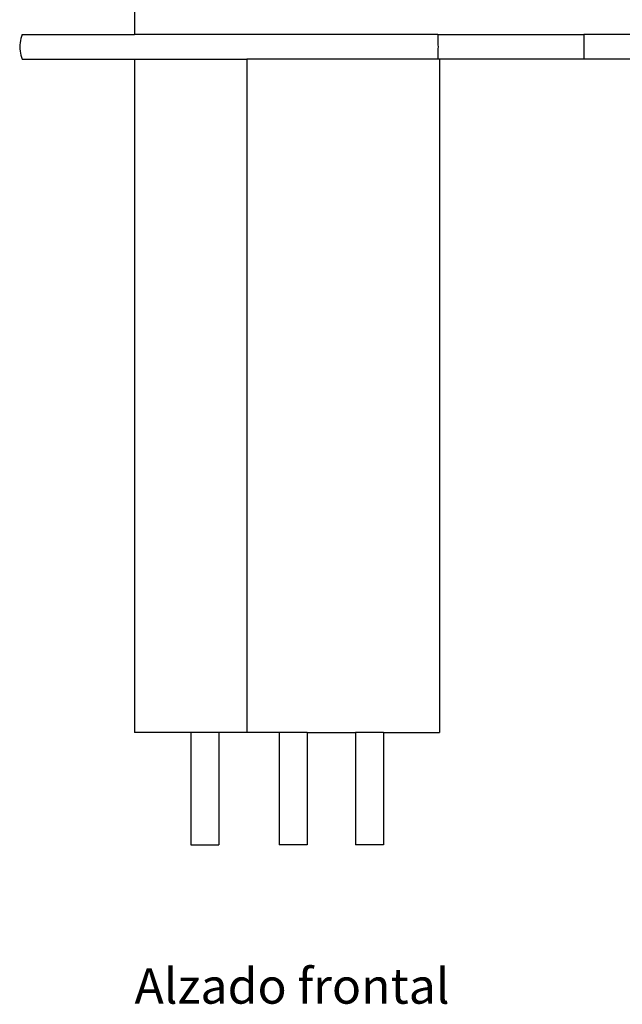
# Model space of a CAD drawing. Units: centimetres. Extents: x 65 to 622, y -2 to 161.
# Drawn here: x 267 to 321, y -2 to 86 of the extents above; entities that cross this region are included whole.
import ezdxf

# ---------------------------------------------------------------- set-up
doc = ezdxf.new("R2010")
doc.units = ezdxf.units.CM
doc.layers.add('Edges', color=7, linetype='Continuous')
doc.styles.get("Standard").update_dxf_attribs({"font": 'verdana.ttf'})

# ---------------------------------------------------------------- blocks, each defined once
blk = doc.blocks.new('Manicure nail salon table fr')
at = {"layer": 'Edges'}
for p, q in [((-70, 21.529), (-70, 15.279)), ((-80.127, 14.924), (-80.172, 14.741)), ((-80.07, 15.104), (-80.127, 14.924)), ((-80, 15.279), (-80.07, 15.104)), ((-80, 15.279), (-70, 15.279)), ((-43, 15.279), (-70, 15.279)), ((-43, 15.279), (-42.993, 15.104)), ((-43, 15.279), (-30, 15.279)), ((-42.993, 15.104), (-42.987, 14.924)), ((-42.987, 14.924), (-42.982, 14.741)), ((30, 15.279), (-30, 15.279)), ((-30, 15.279), (-29.994, 15.104)), ((-29.994, 15.104), (-29.99, 14.924)), ((-29.99, 14.924), (-29.986, 14.741)), ((-80.224, 14.368), (-80.23, 14.179)), ((-80.23, 14.179), (-80.224, 13.991)), ((-80.204, 14.555), (-80.224, 14.368)), ((-80.172, 14.741), (-80.204, 14.555)), ((-42.982, 14.741), (-42.979, 14.555)), ((-42.979, 14.555), (-42.977, 14.368)), ((-42.977, 14.368), (-42.976, 14.179)), ((-42.976, 14.179), (-42.977, 13.991)), ((-29.986, 14.741), (-29.983, 14.555)), ((-29.983, 14.555), (-29.982, 14.368)), ((-29.982, 14.368), (-29.981, 14.179)), ((-29.981, 14.179), (-29.982, 13.991)), ((-80.224, 13.991), (-80.204, 13.803)), ((-80.204, 13.803), (-80.172, 13.617)), ((-80.172, 13.617), (-80.127, 13.434)), ((-80.127, 13.434), (-80.07, 13.255)), ((-80.07, 13.255), (-80, 13.079)), ((-42.993, 13.255), (-43, 13.079)), ((-42.987, 13.434), (-42.993, 13.255)), ((-42.982, 13.617), (-42.987, 13.434)), ((-42.979, 13.803), (-42.982, 13.617)), ((-42.977, 13.991), (-42.979, 13.803)), ((-29.994, 13.255), (-30, 13.079)), ((-29.99, 13.434), (-29.994, 13.255)), ((-29.986, 13.617), (-29.99, 13.434)), ((-29.983, 13.803), (-29.986, 13.617)), ((-29.982, 13.991), (-29.983, 13.803)), ((-80, 13.079), (-70, 13.079)), ((-70, 13.079), (-70, -46.921)), ((-70, 13.079), (-60, 13.079)), ((-60, 13.079), (-60, -46.921)), ((-43, 13.079), (-60, 13.079)), ((-42.83, 13.079), (-43, 13.079)), ((-42.83, 13.079), (-42.83, -46.921)), ((-30, 13.079), (-42.83, 13.079)), ((-21.579, 13.079), (-30, 13.079)), ((-65, -46.921), (-70, -46.921)), ((-65, -46.921), (-65, -56.921)), ((-62.5, -46.921), (-65, -46.921)), ((-62.5, -46.921), (-62.5, -56.921)), ((-60, -46.921), (-62.5, -46.921)), ((-57.13, -46.921), (-60, -46.921)), ((-57.13, -46.921), (-57.13, -56.921)), ((-54.63, -46.921), (-57.13, -46.921)), ((-54.63, -46.921), (-50.33, -46.921)), ((-54.63, -46.921), (-54.63, -56.921)), ((-50.33, -46.921), (-50.33, -56.921)), ((-47.83, -46.921), (-50.33, -46.921)), ((-47.83, -46.921), (-42.83, -46.921)), ((-47.83, -46.921), (-47.83, -56.921)), ((-65, -56.921), (-62.5, -56.921)), ((-54.63, -56.921), (-57.13, -56.921)), ((-47.83, -56.921), (-50.33, -56.921))]:
    blk.add_line(p, q, dxfattribs=at)

msp = doc.modelspace()

# ---------------------------------------------------------------- block references
msp.add_blockref('Manicure nail salon table fr', (347.444, 69.569))

# ---------------------------------------------------------------- texts
msp.add_text('Alzado frontal', height=3.14805).set_placement((277.44, -1.52))

doc.saveas('drawing.dxf')
